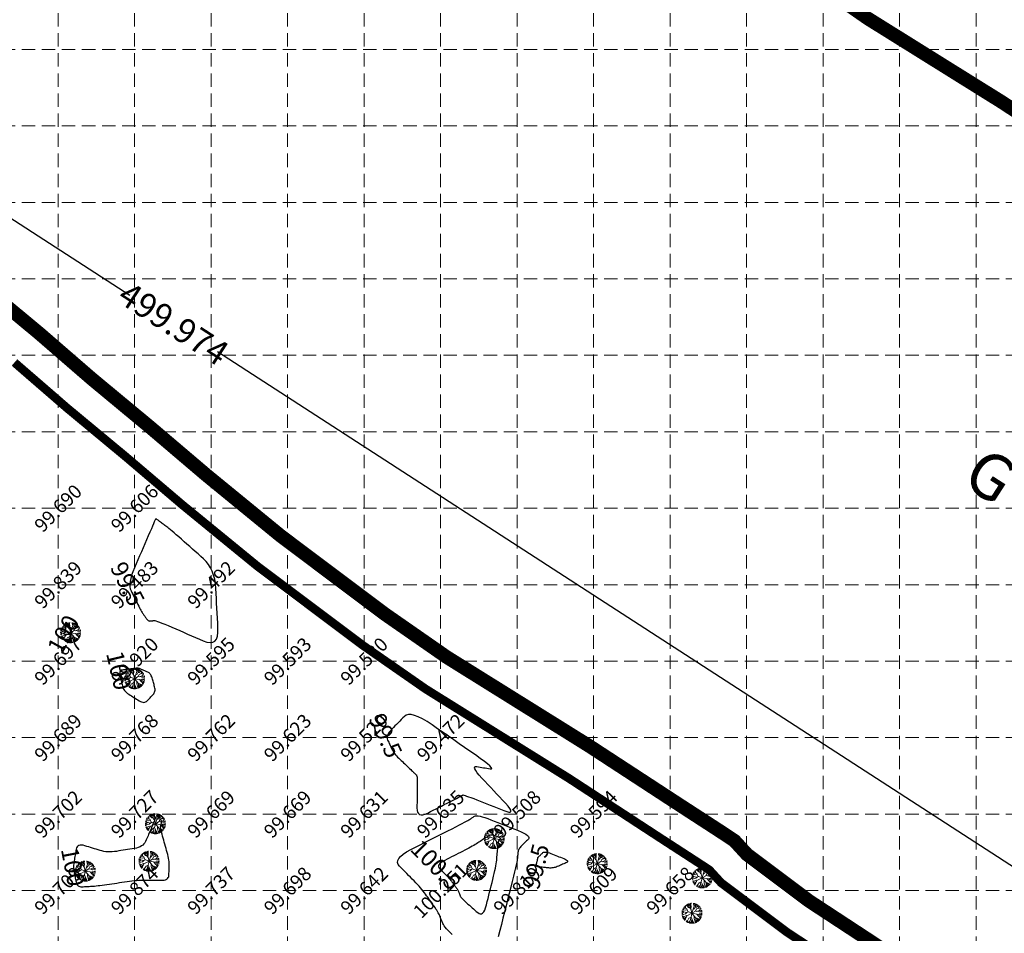
# Model space of a CAD drawing. Extents: x 1667 to 2547, y -1355 to -178.
# Drawn here: x 2118 to 2246, y -490 to -370 of the extents above; entities that cross this region are included whole.
import ezdxf
from ezdxf.enums import TextEntityAlignment as Align

# ---------------------------------------------------------------- set-up
doc = ezdxf.new("R2010")
doc.units = 0
doc.header["$MEASUREMENT"] = 0
doc.linetypes.add('DASHED2', pattern=[0.375, 0.25, -0.125])
doc.linetypes.add('HIDDEN', pattern=[0.375, 0.25, -0.125])
doc.layers.get('0').update_dxf_attribs({"linetype": 'CONTINUOUS'})
doc.layers.get('Defpoints').update_dxf_attribs({"linetype": 'CONTINUOUS'})
for name, color, linetype in [('ESContAnn', 7, 'CONTINUOUS'), ('ESGradual', 7, 'CONTINUOUS'), ('ESGRIDLINE', 8, 'CONTINUOUS'), ('GROUNDGRID$0$ESElevation', 7, 'CONTINUOUS'), ('TEE', 2, 'CONTINUOUS'), ('TX', 6, 'CONTINUOUS')]:
    doc.layers.add(name, color=color, linetype=linetype)
doc.layers.add('landscape', color=100, linetype='CONTINUOUS', lineweight=0)
doc.styles.add('ROMANT', font='arial.ttf', dxfattribs={"width": 0.75})
doc.styles.get("Standard").update_dxf_attribs({"font": 'ARIALN.TTF'})
doc.dimstyles.get("Standard").update_dxf_attribs({"dimtxt": 0.18, "dimasz": 0.18, "dimexe": 0.18, "dimexo": 0.0625, "dimgap": 0.09, "dimtad": 0, "dimtih": 1, "dimtoh": 1, "dimdec": 4, "dimzin": 0, "dimdsep": 46, "dimtxsty": 'Standard', "dimcen": 0.09, "dimadec": 0, "dimazin": 0, "dimtfac": 1, "dimtdec": 4, "dimtofl": 0, "dimtmove": 0, "dimatfit": 3, "dimfxl": 1, "dimtolj": 1, "dimtzin": 0, "dimarcsym": 0})

# ---------------------------------------------------------------- blocks, each defined once
blk = doc.blocks.new('T9')
at = {"layer": 'landscape', "color": 3, "linetype": 'Continuous', "lineweight": 5}
for p, q in [((-248, 1216), (-278, 1438)), ((-206, 1372), (-214, 1449)), ((-100, 1379), (-115, 1460)), ((204, 1315), (208, 1449)), ((263, 1132), (350, 1422)), ((-1323, 49), (-1463, 50)), ((-1393, 212), (-1446, 229)), ((-1316, 318), (-1419, 363)), ((-1261, 251), (-1393, 212)), ((-1245, 459), (-1367, 524)), ((-1123, 184), (-1323, 49)), ((-1224, 205), (-1316, 318)), ((-1217, 601), (-1314, 646)), ((-1054, 657), (-1263, 742)), ((-1149, 500), (-1245, 459)), ((-715, 99), (-1224, 205)), ((-1153, 502), (-1217, 601)), ((-920, 771), (-1194, 848)), ((-941, 424), (-1153, 502)), ((-934, 884), (-1077, 992)), ((-913, 714), (-1054, 657)), ((-927, 969), (-1028, 1042)), ((-707, 505), (-941, 424)), ((-934, 884), (-927, 969)), ((-913, 714), (-934, 884)), ((-750, 615), (-913, 714)), ((-712, 100), (-899, -57)), ((-800, 1075), (-893, 1161)), ((-743, 1082), (-832, 1205)), ((-743, 1082), (-800, 1075)), ((-602, 233), (-750, 615)), ((-496, 841), (-743, 1082)), ((0, 0), (-736, -375)), ((-528, 205), (-715, 99)), ((-545, 1054), (-704, 1284)), ((0, 0), (-602, 233)), ((-460, 1025), (-545, 1054)), ((-446, 1110), (-543, 1360)), ((-357, 815), (-496, 841)), ((-460, 1025), (-446, 1110)), ((-234, 565), (-460, 1025)), ((-397, 1238), (-457, 1391)), ((-277, 1124), (-397, 1238)), ((-277, 1124), (-248, 1216)), ((0, 0), (-277, 1124)), ((-131, 535), (-234, 565)), ((-142, 1322), (-206, 1372)), ((-194, 788), (-135, 877)), ((-142, 1322), (-100, 1379)), ((-135, 877), (-142, 1322)), ((0, 0), (-135, -545)), ((0, 0), (303, 1011)), ((0, 0), (508, 311)), ((0, 0), (543, -672)), ((0, 0), (953, -149)), ((158, 528), (345, 636)), ((265, 1140), (204, 1315)), ((303, 1011), (263, 1132)), ((300, 1001), (381, 1068)), ((345, 636), (607, 1138)), ((381, 1068), (473, 1216)), ((444, 1280), (466, 1388)), ((473, 1216), (444, 1280)), ((454, 844), (635, 884)), ((473, 1216), (529, 1216)), ((508, 311), (642, 615)), ((514, 325), (706, 268)), ((529, 1216), (593, 1339)), ((607, 1138), (671, 1302)), ((607, 1138), (671, 1138)), ((635, 884), (847, 1025)), ((642, 615), (960, 806)), ((671, 1138), (767, 1247)), ((706, 268), (1073, 410)), ((798, 304), (1031, 198)), ((811, 716), (939, 679)), ((844, 1023), (918, 997)), ((847, 1110), (899, 1156)), ((847, 1025), (847, 1110)), ((918, 997), (995, 1075)), ((939, 679), (1229, 796)), ((952, 801), (1144, 915)), ((960, 806), (982, 898)), ((982, 898), (1077, 992)), ((1031, 198), (1448, 221)), ((1069, 408), (1172, 360)), ((1073, 410), (1123, 530)), ((1123, 530), (1315, 644)), ((1172, 360), (1400, 431)), ((1201, 650), (1275, 720)), ((1202, 577), (1201, 650)), ((1269, 390), (1335, 339)), ((1335, 339), (1420, 359)), ((-1358, -85), (-1461, -94)), ((-1323, -248), (-1438, -275)), ((-1266, -432), (-1388, -466)), ((-1266, -149), (-1358, -85)), ((-1266, -149), (-1323, -248)), ((-1202, -552), (-1322, -629)), ((-1111, -644), (-1275, -720)), ((-899, -57), (-1266, -149)), ((-1202, -489), (-1266, -432)), ((-800, -333), (-1202, -489)), ((-1186, -482), (-1202, -552)), ((-800, -524), (-1195, -847)), ((-1089, -885), (-1128, -933)), ((-994, -683), (-1111, -644)), ((-1095, -765), (-1089, -885)), ((-927, -828), (-1046, -1025)), ((-872, -583), (-927, -828)), ((-750, -1076), (-829, -1207)), ((-736, -375), (-800, -333)), ((-736, -375), (-800, -524)), ((-643, -1053), (-750, -1076)), ((-623, -1161), (-686, -1294)), ((-425, -701), (-644, -1047)), ((-644, -1047), (-623, -1161)), ((-545, -1267), (-597, -1337)), ((-454, -1255), (-545, -1267)), ((-404, -1146), (-508, -1373)), ((-269, -644), (-425, -701)), ((-261, -1052), (-404, -1146)), ((-289, -1251), (-386, -1413)), ((-220, -842), (-298, -1238)), ((-298, -1238), (-241, -1316)), ((-241, -1316), (-271, -1439)), ((-135, -545), (-269, -644)), ((-269, -644), (-220, -842)), ((-135, -545), (84, -1019)), ((-50, -1026), (-123, -1459)), ((8, -856), (-50, -1026)), ((42, -1253), (-8, -1464)), ((96, -1174), (42, -1253)), ((84, -1019), (329, -1427)), ((84, -1019), (105, -1295)), ((109, -1299), (92, -1461)), ((105, -1295), (197, -1387)), ((197, -1387), (213, -1449)), ((295, -365), (303, -729)), ((303, -729), (437, -1203)), ((437, -1203), (468, -1387)), ((437, -1203), (522, -1260)), ((522, -1260), (571, -1348)), ((543, -672), (565, -963)), ((543, -672), (692, -708)), ((565, -963), (543, -1076)), ((543, -1076), (682, -1296)), ((565, -963), (656, -1012)), ((656, -1012), (793, -1231)), ((673, -105), (989, -446)), ((692, -708), (925, -863)), ((706, -718), (727, -920)), ((727, -920), (910, -1147)), ((811, -787), (953, -800)), ((925, -863), (918, -998)), ((918, -998), (999, -1071)), ((925, -863), (1093, -974)), ((953, -149), (1024, -78)), ((953, -800), (1166, -885)), ((960, -142), (1073, -290)), ((989, -446), (1109, -489)), ((995, -448), (1102, -672)), ((1024, -78), (1278, -71)), ((1073, -290), (1416, -374)), ((1102, -672), (1249, -764)), ((1109, -489), (1201, -460)), ((1113, -487), (1316, -642)), ((1158, -75), (1222, -177)), ((1201, -460), (1364, -531)), ((1222, -177), (1446, -230)), ((1278, -71), (1328, 0)), ((1282, -66), (1461, -100)), ((1328, 0), (1464, 0))]:
    blk.add_line(p, q, dxfattribs=at)
blk = doc.blocks.new('A$C5BA23807')
at = {"layer": 'TEE', "xscale": 0.05000000000001137, "yscale": 0.05000000000001137, "zscale": 0.05000000000001137}
blk.add_blockref('T9', (0, 0), dxfattribs=at)
blk = doc.blocks.new('_Dot')
at = {"color": 0, "linetype": 'ByBlock', "lineweight": -2}
blk.add_line((-0.5, 0), (-1, 0), dxfattribs=at)
at = {"color": 0, "linetype": 'ByBlock', "const_width": 0.5}
blk.add_lwpolyline([(-0.25, 0, 1), (0.25, 0, 1)], format="xyb", close=True, dxfattribs=at)
blk = doc.blocks.new('*D38')
at = {"color": 7, "linetype": 'Continuous', "lineweight": -2}
for p, q in [((1917.55, -290.17), (1928.96, -272.56)), ((1929.43, -274.8), (2132.17, -406.12)), ((2346.35, -544.86), (2143.62, -413.53)), ((2337.18, -561.99), (2348.59, -544.38))]:
    blk.add_line(p, q, dxfattribs=at)
at = {"layer": 'Defpoints', "color": 0, "linetype": 'Continuous'}
for p in [(1916.67, -291.53, 99.8), (2347.71, -545.73), (2336.3, -563.35, 99.8)]:
    blk.add_point(p, dxfattribs=at)
at = {"color": 7, "linetype": 'Continuous', "lineweight": -2, "xscale": 1.614906999999999, "yscale": 1.614906999999999, "zscale": 1.614907000000002}
for p, rotation in [((1928.08, -273.92), 147.0669459347514), ((2347.71, -545.73), 327.0669459347514)]:
    blk.add_blockref('_Dot', p, dxfattribs=dict(at, rotation=rotation))
at = {"color": 7, "linetype": 'Continuous', "insert": (2137.89, -409.83), "char_height": 3.2298, "attachment_point": 5, "rotation": 327.0669}
blk.add_mtext('\\A1;499.974', dxfattribs=at)

msp = doc.modelspace()

# ---------------------------------------------------------------- linework, layer by layer
at = {"color": 4, "ltscale": 3, "const_width": 1.7943, "elevation": -2.455}
for points in [[(2224.1012, -366.7699), (2228.6454, -369.9321), (2246.0648, -380.8007), (2258.6941, -389.0514), (2264.2723, -392.6716), (2276.7003, -400.9281), (2279.8965, -404.4166), (2284.2227, -407.2552), (2290.6978, -411.5723), (2301.958, -418.8595), (2305.4207, -421.1139), (2308.8579, -423.3438), (2317.0605, -428.7016), (2319.6243, -430.326), (2323.376, -432.7168), (2328.8014, -436.2481), (2335.5939, -440.6405), (2354.1187, -452.0878), (2357.199, -454.0001), (2364.5952, -458.4345), (2374.2912, -464.165)], [(2114.9201, -406.6114), (2120.3279, -411.1084), (2127.1773, -417.044), (2134.8418, -423.4065), (2142.2135, -429.6782), (2151.9208, -437.6229), (2165.498, -447.8189), (2173.584, -453.4457), (2192.2449, -465.0889), (2204.1282, -472.8523), (2209.3833, -476.2628), (2211.2066, -477.474), (2212.8355, -479.2519), (2220.9847, -485.3664), (2229.0553, -490.662), (2235.7931, -495.1542), (2247.5122, -502.7384)]]:
    msp.add_lwpolyline(points, dxfattribs=at)
at = {"color": 1, "linetype": 'HIDDEN', "ltscale": 3, "const_width": 1.1205, "elevation": -2.312}
msp.add_lwpolyline([(2117.0919, -414.9203), (2123.9429, -420.8573), (2131.6249, -427.2343), (2139.0099, -433.5173), (2148.8349, -441.5583), (2162.5679, -451.8713), (2170.8309, -457.6213), (2189.5539, -469.3033), (2201.3999, -477.0423), (2206.6389, -480.4423), (2207.9319, -481.3013), (2209.4629, -482.9723), (2218.1099, -489.4603), (2226.2969, -494.8323), (2233.0479, -499.3333), (2244.7899, -506.9323), (2248.2029, -509.1543)], dxfattribs=at)
at = {"layer": 'ESGradual', "color": 136, "linetype": 'Continuous'}
for points in [[(2132.321, -444.7793), (2132.4338, -445.0041), (2132.5467, -445.2288), (2132.6595, -445.4535), (2132.7724, -445.6782), (2132.8852, -445.9029), (2132.9981, -446.1276), (2133.1109, -446.3523), (2133.2238, -446.577), (2133.3331, -446.7927), (2133.4353, -446.9903), (2133.5305, -447.1699), (2133.6185, -447.3313), (2133.6995, -447.4747), (2133.7735, -447.6), (2133.8403, -447.7073), (2133.9001, -447.7964), (2133.9564, -447.8766), (2134.0126, -447.9567), (2134.0689, -448.0368), (2134.1251, -448.117), (2134.1814, -448.1971), (2134.2376, -448.2773), (2134.2939, -448.3574), (2134.3502, -448.4375), (2134.4069, -448.5122), (2134.4647, -448.5759), (2134.5234, -448.6288), (2134.5832, -448.6707), (2134.644, -448.7016), (2134.7058, -448.7217), (2134.7686, -448.7308), (2134.8324, -448.729), (2134.8967, -448.7218), (2134.961, -448.7145), (2135.0253, -448.7072), (2135.0896, -448.7), (2135.1539, -448.6927), (2135.2182, -448.6855), (2135.2825, -448.6782), (2135.3468, -448.6709), (2135.4391, -448.6782), (2135.5877, -448.7143), (2135.7924, -448.7794), (2136.0533, -448.8734), (2136.3704, -448.9964), (2136.7437, -449.1483), (2137.1731, -449.3291), (2137.6587, -449.5389), (2138.1724, -449.7631), (2138.686, -449.9874), (2139.1997, -450.2116), (2139.7134, -450.4358), (2140.2271, -450.6601), (2140.7407, -450.8843), (2141.2544, -451.1086), (2141.7681, -451.3328), (2142.2475, -451.5027), (2142.6585, -451.5638), (2143.0009, -451.5162), (2143.2748, -451.3598), (2143.4803, -451.0947), (2143.6172, -450.7208), (2143.6856, -450.2382), (2143.6855, -449.6469), (2143.6512, -449.0012), (2143.6169, -448.3555), (2143.5826, -447.7097), (2143.5483, -447.064), (2143.5139, -446.4183), (2143.4796, -445.7726), (2143.4453, -445.1269), (2143.411, -444.4812), (2143.3561, -443.8557), (2143.2599, -443.2707), (2143.1226, -442.7262), (2142.944, -442.2222), (2142.7242, -441.7588), (2142.4632, -441.3358), (2142.1609, -440.9533), (2141.8175, -440.6113), (2141.4535, -440.2895), (2141.0894, -439.9678), (2140.7254, -439.646), (2140.3613, -439.3243), (2139.9972, -439.0025), (2139.6332, -438.6808), (2139.2691, -438.359), (2138.9051, -438.0372), (2138.5566, -437.7301), (2138.2391, -437.4523), (2137.9528, -437.2036), (2137.6975, -436.9843), (2137.4733, -436.7942), (2137.2802, -436.6333), (2137.1181, -436.5017), (2136.9871, -436.3994), (2136.8717, -436.3117), (2136.7562, -436.224), (2136.6408, -436.1363), (2136.5253, -436.0486), (2136.4099, -435.9609), (2136.2945, -435.8732), (2136.179, -435.7854), (2136.0636, -435.6977), (2135.9549, -435.6161), (2135.8597, -435.5466), (2135.7781, -435.4892), (2135.71, -435.444), (2135.6555, -435.4108), (2135.6144, -435.3898), (2135.5869, -435.381), (2135.5729, -435.3842), (2135.5657, -435.3936), (2135.5585, -435.4029), (2135.5513, -435.4122), (2135.544, -435.4216), (2135.5368, -435.4309), (2135.5296, -435.4402), (2135.5224, -435.4496), (2135.5151, -435.4589), (2135.4942, -435.5004), (2135.446, -435.6062), (2135.3704, -435.7764), (2135.2674, -436.0109), (2135.1371, -436.3098), (2134.9795, -436.6729), (2134.7945, -437.1005), (2134.5821, -437.5923), (2134.3561, -438.1163), (2134.13, -438.6403), (2133.904, -439.1644), (2133.6779, -439.6884), (2133.4519, -440.2124), (2133.2259, -440.7364), (2132.9998, -441.2604), (2132.7738, -441.7844), (2132.5689, -442.2897), (2132.4064, -442.7576), (2132.2863, -443.1881), (2132.2085, -443.5812), (2132.1731, -443.9368), (2132.18, -444.2551), (2132.2293, -444.5359)], [(2165.8668, -464.3009), (2165.9348, -464.4477), (2166.0029, -464.5945), (2166.071, -464.7414), (2166.1391, -464.8882), (2166.2072, -465.035), (2166.2753, -465.1818), (2166.3434, -465.3286), (2166.4115, -465.4755), (2166.4853, -465.6226), (2166.5705, -465.7704), (2166.667, -465.9189), (2166.775, -466.068), (2166.8944, -466.2177), (2167.0251, -466.3681), (2167.1673, -466.5192), (2167.3208, -466.6709), (2167.48, -466.8229), (2167.6393, -466.9749), (2167.7985, -467.1269), (2167.9578, -467.279), (2168.117, -467.431), (2168.2762, -467.583), (2168.4355, -467.735), (2168.5947, -467.887), (2168.7461, -468.0315), (2168.8817, -468.1609), (2169.0015, -468.2752), (2169.1057, -468.3744), (2169.194, -468.4585), (2169.2666, -468.5275), (2169.3235, -468.5814), (2169.3646, -468.6203), (2169.3979, -468.6516), (2169.4311, -468.6828), (2169.4644, -468.7141), (2169.4976, -468.7454), (2169.5308, -468.7767), (2169.5641, -468.808), (2169.5973, -468.8393), (2169.6306, -468.8705), (2169.6614, -468.9217), (2169.6874, -469.0124), (2169.7086, -469.1429), (2169.725, -469.3129), (2169.7365, -469.5227), (2169.7433, -469.7721), (2169.7452, -470.0612), (2169.7423, -470.3899), (2169.737, -470.7384), (2169.7317, -471.087), (2169.7263, -471.4355), (2169.721, -471.7841), (2169.7157, -472.1326), (2169.7104, -472.4812), (2169.7051, -472.8297), (2169.6998, -473.1783), (2169.7172, -473.4937), (2169.7802, -473.7427), (2169.8888, -473.9253), (2170.0429, -474.0416), (2170.2426, -474.0915), (2170.4878, -474.0751), (2170.7786, -473.9923), (2171.1149, -473.8431), (2171.474, -473.6607), (2171.8331, -473.4784), (2172.1922, -473.2961), (2172.5513, -473.1137), (2172.9104, -472.9314), (2173.2695, -472.749), (2173.6287, -472.5667), (2173.9878, -472.3843), (2174.3258, -472.2125), (2174.6216, -472.0617), (2174.8753, -471.932), (2175.0868, -471.8234), (2175.2561, -471.7359), (2175.3832, -471.6694), (2175.4682, -471.6239), (2175.5109, -471.5996), (2175.5326, -471.5857), (2175.5543, -471.5719), (2175.576, -471.5581), (2175.5977, -471.5442), (2175.6194, -471.5304), (2175.6411, -471.5166), (2175.6628, -471.5027), (2175.6844, -471.4889), (2175.7323, -471.4868), (2175.8323, -471.5081), (2175.9846, -471.5529), (2176.1891, -471.6212), (2176.4459, -471.7129), (2176.7549, -471.8281), (2177.1162, -471.9668), (2177.5297, -472.1289), (2177.9694, -472.3027), (2178.409, -472.4766), (2178.8486, -472.6504), (2179.2882, -472.8242), (2179.7279, -472.9981), (2180.1675, -473.1719), (2180.6071, -473.3458), (2181.0468, -473.5196), (2181.4349, -473.6569), (2181.7201, -473.721), (2181.9023, -473.7121), (2181.9815, -473.63), (2181.9578, -473.4748), (2181.8311, -473.2465), (2181.6014, -472.945), (2181.2688, -472.5705), (2180.8847, -472.1594), (2180.5005, -471.7482), (2180.1164, -471.3371), (2179.7323, -470.926), (2179.3482, -470.5149), (2178.964, -470.1038), (2178.5799, -469.6926), (2178.1958, -469.2815), (2177.8493, -468.8983), (2177.5781, -468.5709), (2177.3822, -468.2993), (2177.2615, -468.0836), (2177.2161, -467.9236), (2177.246, -467.8195), (2177.3512, -467.7712), (2177.5317, -467.7787), (2177.7498, -467.8141), (2177.9679, -467.8495), (2178.186, -467.8849), (2178.4041, -467.9203), (2178.6222, -467.9558), (2178.8403, -467.9912), (2179.0584, -468.0266), (2179.2765, -468.062), (2179.437, -468.0646), (2179.4822, -468.0016), (2179.412, -467.873), (2179.2266, -467.6787), (2178.9259, -467.4188), (2178.5099, -467.0934), (2177.9786, -466.7023), (2177.332, -466.2456), (2176.6277, -465.756), (2175.9235, -465.2665), (2175.2193, -464.777), (2174.515, -464.2875), (2173.8108, -463.7979), (2173.1065, -463.3084), (2172.4023, -462.8189), (2171.6981, -462.3294), (2171.025, -461.8835), (2170.4143, -461.5249), (2169.8659, -461.2537), (2169.3799, -461.0697), (2168.9563, -460.973), (2168.595, -460.9637), (2168.296, -461.0416), (2168.0594, -461.2069), (2167.854, -461.4157), (2167.6486, -461.6246), (2167.4432, -461.8335), (2167.2377, -462.0424), (2167.0323, -462.2513), (2166.8269, -462.4602), (2166.6215, -462.6691), (2166.4161, -462.878), (2166.2277, -463.083), (2166.0736, -463.2803), (2165.9537, -463.4698), (2165.8679, -463.6515), (2165.8163, -463.8255), (2165.7989, -463.9917), (2165.8158, -464.1502)], [(2185.304, -480.5826), (2185.3205, -480.5171), (2185.3369, -480.4516), (2185.3534, -480.3861), (2185.3698, -480.3206), (2185.3862, -480.2552), (2185.4027, -480.1897), (2185.4191, -480.1242), (2185.4356, -480.0587), (2185.4511, -479.9968), (2185.4646, -479.9419), (2185.4762, -479.894), (2185.4858, -479.8533), (2185.4935, -479.8196), (2185.4993, -479.7929), (2185.5031, -479.7734), (2185.5049, -479.7608), (2185.5058, -479.7519), (2185.5067, -479.7429), (2185.5076, -479.7339), (2185.5085, -479.7249), (2185.5094, -479.7159), (2185.5103, -479.7069), (2185.5112, -479.698), (2185.5121, -479.689), (2185.5163, -479.6773), (2185.5271, -479.6602), (2185.5445, -479.6377), (2185.5685, -479.6097), (2185.5991, -479.5764), (2185.6363, -479.5377), (2185.6801, -479.4935), (2185.7306, -479.4439), (2185.7843, -479.3916), (2185.8381, -479.3394), (2185.8918, -479.2871), (2185.9455, -479.2348), (2185.9993, -479.1825), (2186.053, -479.1302), (2186.1067, -479.0779), (2186.1605, -479.0257), (2186.2239, -478.9818), (2186.3069, -478.9547), (2186.4092, -478.9445), (2186.5311, -478.9511), (2186.6724, -478.9745), (2186.8331, -479.0147), (2187.0133, -479.0718), (2187.213, -479.1457), (2187.4224, -479.228), (2187.6318, -479.3102), (2187.8412, -479.3925), (2188.0506, -479.4748), (2188.26, -479.5571), (2188.4694, -479.6394), (2188.6788, -479.7217), (2188.8882, -479.804), (2189.0757, -479.8848), (2189.2196, -479.9629), (2189.3197, -480.0382), (2189.3762, -480.1107), (2189.389, -480.1804), (2189.3581, -480.2472), (2189.2835, -480.3113), (2189.1652, -480.3726), (2189.025, -480.4324), (2188.8849, -480.4923), (2188.7447, -480.5522), (2188.6046, -480.612), (2188.4644, -480.6719), (2188.3243, -480.7318), (2188.1842, -480.7916), (2188.044, -480.8515), (2187.9039, -480.9067), (2187.7637, -480.9524), (2187.6235, -480.9888), (2187.4833, -481.0157), (2187.343, -481.0332), (2187.2027, -481.0414), (2187.0625, -481.0401), (2186.9221, -481.0294), (2186.7818, -481.014), (2186.6415, -480.9986), (2186.5012, -480.9832), (2186.3608, -480.9678), (2186.2205, -480.9524), (2186.0802, -480.937), (2185.9399, -480.9215), (2185.7995, -480.9061), (2185.669, -480.8876), (2185.5581, -480.8628), (2185.4668, -480.8318), (2185.395, -480.7944), (2185.3429, -480.7509), (2185.3103, -480.701), (2185.2974, -480.6449)]]:
    msp.add_lwpolyline(points, close=True, dxfattribs=at)
at = {"layer": 'ESGradual', "color": 54, "linetype": 'Continuous'}
for points in [[(2123.5622, -450.3304), (2123.5825, -450.2935), (2123.6027, -450.2566), (2123.623, -450.2197), (2123.6433, -450.1828), (2123.6636, -450.1459), (2123.6839, -450.109), (2123.7041, -450.0721), (2123.7244, -450.0351), (2123.7434, -449.996), (2123.76, -449.9524), (2123.774, -449.9042), (2123.7855, -449.8516), (2123.7945, -449.7946), (2123.8009, -449.733), (2123.8049, -449.6669), (2123.8064, -449.5964), (2123.8066, -449.5236), (2123.8068, -449.4509), (2123.807, -449.3781), (2123.8072, -449.3053), (2123.8074, -449.2325), (2123.8076, -449.1598), (2123.8078, -449.087), (2123.808, -449.0142), (2123.8114, -448.9517), (2123.821, -448.9097), (2123.8368, -448.8882), (2123.8589, -448.8871), (2123.8873, -448.9066), (2123.9219, -448.9466), (2123.9627, -449.0071), (2124.0098, -449.0882), (2124.0601, -449.1794), (2124.1103, -449.2707), (2124.1606, -449.3619), (2124.2108, -449.4532), (2124.261, -449.5445), (2124.3113, -449.6357), (2124.3615, -449.727), (2124.4118, -449.8182), (2124.4583, -449.905), (2124.4976, -449.9826), (2124.5295, -450.0512), (2124.5541, -450.1107), (2124.5714, -450.1612), (2124.5813, -450.2026), (2124.5839, -450.2349), (2124.5792, -450.2581), (2124.5708, -450.2768), (2124.5624, -450.2955), (2124.554, -450.3142), (2124.5456, -450.3329), (2124.5372, -450.3516), (2124.5289, -450.3703), (2124.5205, -450.389), (2124.5121, -450.4077), (2124.5003, -450.4252), (2124.4818, -450.4404), (2124.4566, -450.4532), (2124.4246, -450.4636), (2124.3858, -450.4716), (2124.3404, -450.4772), (2124.2881, -450.4805), (2124.2292, -450.4814), (2124.1668, -450.4811), (2124.1045, -450.4809), (2124.0421, -450.4806), (2123.9798, -450.4803), (2123.9175, -450.48), (2123.8551, -450.4797), (2123.7928, -450.4794), (2123.7304, -450.4792), (2123.6732, -450.4766), (2123.6264, -450.4694), (2123.5899, -450.4577), (2123.5637, -450.4414), (2123.5478, -450.4205), (2123.5423, -450.3951), (2123.5471, -450.365)], [(2130.8865, -455.8787), (2130.9258, -456.0468), (2130.965, -456.2149), (2131.0042, -456.383), (2131.0435, -456.5511), (2131.0827, -456.7192), (2131.122, -456.8873), (2131.1612, -457.0554), (2131.2004, -457.2235), (2131.2478, -457.3877), (2131.3114, -457.544), (2131.3912, -457.6924), (2131.4872, -457.8329), (2131.5994, -457.9656), (2131.7279, -458.0903), (2131.8726, -458.2072), (2132.0335, -458.3163), (2132.2026, -458.4213), (2132.3716, -458.5264), (2132.5407, -458.6315), (2132.7097, -458.7366), (2132.8787, -458.8417), (2133.0478, -458.9468), (2133.2168, -459.0519), (2133.3858, -459.1569), (2133.5503, -459.2491), (2133.7054, -459.3153), (2133.8514, -459.3557), (2133.988, -459.3702), (2134.1155, -459.3588), (2134.2337, -459.3216), (2134.3426, -459.2584), (2134.4423, -459.1694), (2134.5374, -459.0674), (2134.6325, -458.9654), (2134.7276, -458.8634), (2134.8227, -458.7614), (2134.9177, -458.6595), (2135.0128, -458.5575), (2135.1079, -458.4555), (2135.203, -458.3535), (2135.2895, -458.2487), (2135.3587, -458.138), (2135.4108, -458.0217), (2135.4457, -457.8995), (2135.4634, -457.7716), (2135.4639, -457.638), (2135.4472, -457.4985), (2135.4133, -457.3534), (2135.3708, -457.2053), (2135.3283, -457.0572), (2135.2857, -456.9092), (2135.2432, -456.7611), (2135.2007, -456.613), (2135.1582, -456.465), (2135.1157, -456.3169), (2135.0732, -456.1689), (2135.0271, -456.0273), (2134.974, -455.8989), (2134.9137, -455.7836), (2134.8463, -455.6813), (2134.7718, -455.5921), (2134.6902, -455.516), (2134.6015, -455.453), (2134.5056, -455.4031), (2134.4063, -455.3597), (2134.3069, -455.3163), (2134.2075, -455.2729), (2134.1081, -455.2295), (2134.0087, -455.1862), (2133.9093, -455.1428), (2133.81, -455.0994), (2133.7106, -455.056), (2133.6136, -455.0158), (2133.5212, -454.9818), (2133.4337, -454.9542), (2133.3508, -454.9328), (2133.2726, -454.9177), (2133.1992, -454.909), (2133.1305, -454.9065), (2133.0665, -454.9103), (2133.0049, -454.9173), (2132.9432, -454.9242), (2132.8816, -454.9312), (2132.8199, -454.9381), (2132.7583, -454.9451), (2132.6967, -454.9521), (2132.635, -454.959), (2132.5734, -454.966), (2132.5094, -454.9733), (2132.4406, -454.9815), (2132.367, -454.9904), (2132.2886, -455.0001), (2132.2055, -455.0107), (2132.1176, -455.022), (2132.025, -455.0341), (2131.9275, -455.047), (2131.8277, -455.0602), (2131.7279, -455.0735), (2131.628, -455.0868), (2131.5282, -455.1001), (2131.4284, -455.1134), (2131.3285, -455.1266), (2131.2287, -455.1399), (2131.1289, -455.1532), (2131.0378, -455.1762), (2130.964, -455.2185), (2130.9076, -455.2801), (2130.8686, -455.3612), (2130.847, -455.4615), (2130.8428, -455.5812), (2130.856, -455.7203)], [(2124.8743, -481.5377), (2124.907, -481.7037), (2124.9397, -481.8696), (2124.9725, -482.0356), (2125.0052, -482.2016), (2125.038, -482.3676), (2125.0707, -482.5336), (2125.1035, -482.6995), (2125.1362, -482.8655), (2125.1769, -483.0206), (2125.2337, -483.1537), (2125.3064, -483.265), (2125.3951, -483.3544), (2125.4998, -483.422), (2125.6206, -483.4676), (2125.7573, -483.4914), (2125.91, -483.4934), (2126.0707, -483.4843), (2126.2314, -483.4753), (2126.3921, -483.4663), (2126.5528, -483.4573), (2126.7135, -483.4483), (2126.8742, -483.4393), (2127.0349, -483.4303), (2127.1956, -483.4212), (2127.3669, -483.4098), (2127.5594, -483.3934), (2127.7732, -483.372), (2128.0081, -483.3457), (2128.2642, -483.3145), (2128.5416, -483.2784), (2128.8401, -483.2374), (2129.1599, -483.1914), (2129.4902, -483.1429), (2129.8206, -483.0945), (2130.151, -483.046), (2130.4813, -482.9975), (2130.8117, -482.9491), (2131.1421, -482.9006), (2131.4724, -482.8522), (2131.8028, -482.8037), (2132.1286, -482.7585), (2132.4453, -482.7197), (2132.7529, -482.6874), (2133.0515, -482.6615), (2133.3409, -482.6421), (2133.6213, -482.6291), (2133.8925, -482.6225), (2134.1547, -482.6225), (2134.4123, -482.6256), (2134.6699, -482.6287), (2134.9275, -482.6319), (2135.1851, -482.635), (2135.4427, -482.6382), (2135.7003, -482.6413), (2135.9579, -482.6444), (2136.2156, -482.6476), (2136.4575, -482.6405), (2136.6679, -482.6131), (2136.847, -482.5653), (2136.9946, -482.4971), (2137.1109, -482.4085), (2137.1957, -482.2995), (2137.249, -482.1702), (2137.271, -482.0204), (2137.2773, -481.8605), (2137.2835, -481.7006), (2137.2898, -481.5407), (2137.296, -481.3808), (2137.3023, -481.2208), (2137.3085, -481.0609), (2137.3148, -480.901), (2137.321, -480.7411), (2137.3222, -480.5742), (2137.3132, -480.3935), (2137.2941, -480.1989), (2137.2648, -479.9904), (2137.2254, -479.7681), (2137.1758, -479.532), (2137.116, -479.2819), (2137.0461, -479.018), (2136.9711, -478.7472), (2136.8961, -478.4763), (2136.8211, -478.2055), (2136.7461, -477.9346), (2136.6711, -477.6638), (2136.5961, -477.393), (2136.5212, -477.1221), (2136.4462, -476.8513), (2136.3767, -476.5941), (2136.3183, -476.3642), (2136.2709, -476.1616), (2136.2346, -475.9863), (2136.2094, -475.8384), (2136.1952, -475.7177), (2136.1921, -475.6243), (2136.2, -475.5583), (2136.2134, -475.5058), (2136.2269, -475.4534), (2136.2403, -475.401), (2136.2538, -475.3486), (2136.2672, -475.2962), (2136.2807, -475.2438), (2136.2941, -475.1913), (2136.3076, -475.1389), (2136.3176, -475.0863), (2136.3208, -475.0332), (2136.3172, -474.9796), (2136.3067, -474.9256), (2136.2894, -474.8712), (2136.2652, -474.8162), (2136.2342, -474.7608), (2136.1964, -474.705), (2136.1552, -474.649), (2136.1139, -474.5929), (2136.0727, -474.5368), (2136.0315, -474.4808), (2135.9902, -474.4247), (2135.949, -474.3686), (2135.9077, -474.3126), (2135.8665, -474.2565), (2135.8258, -474.2091), (2135.7863, -474.1789), (2135.7478, -474.166), (2135.7105, -474.1703), (2135.6744, -474.1918), (2135.6393, -474.2306), (2135.6054, -474.2867), (2135.5726, -474.36), (2135.5403, -474.4419), (2135.5081, -474.5239), (2135.4758, -474.6058), (2135.4436, -474.6878), (2135.4113, -474.7697), (2135.3791, -474.8516), (2135.3468, -474.9336), (2135.3146, -475.0155), (2135.2794, -475.1038), (2135.2382, -475.205), (2135.1911, -475.319), (2135.138, -475.4457), (2135.079, -475.5853), (2135.014, -475.7377), (2134.9431, -475.9029), (2134.8662, -476.0809), (2134.7863, -476.2653), (2134.7065, -476.4498), (2134.6266, -476.6342), (2134.5468, -476.8186), (2134.4669, -477.003), (2134.3871, -477.1875), (2134.3072, -477.3719), (2134.2273, -477.5563), (2134.1344, -477.7321), (2134.0152, -477.8908), (2133.8697, -478.0323), (2133.698, -478.1566), (2133.5001, -478.2637), (2133.276, -478.3537), (2133.0256, -478.4265), (2132.7489, -478.4821), (2132.4592, -478.5292), (2132.1694, -478.5762), (2131.8797, -478.6233), (2131.5899, -478.6703), (2131.3002, -478.7173), (2131.0104, -478.7644), (2130.7207, -478.8114), (2130.4309, -478.8585), (2130.1438, -478.8978), (2129.8618, -478.9216), (2129.5851, -478.93), (2129.3135, -478.9229), (2129.0472, -478.9003), (2128.786, -478.8623), (2128.5301, -478.8088), (2128.2794, -478.7399), (2128.0312, -478.6632), (2127.7831, -478.5865), (2127.5349, -478.5098), (2127.2868, -478.4332), (2127.0386, -478.3565), (2126.7905, -478.2798), (2126.5423, -478.2031), (2126.2942, -478.1264), (2126.0593, -478.0665), (2125.8512, -478.0399), (2125.6697, -478.0469), (2125.5148, -478.0873), (2125.3866, -478.1611), (2125.2851, -478.2683), (2125.2102, -478.4091), (2125.162, -478.5832), (2125.1271, -478.7741), (2125.0922, -478.965), (2125.0573, -479.1559), (2125.0224, -479.3467), (2124.9875, -479.5376), (2124.9526, -479.7285), (2124.9177, -479.9194), (2124.8829, -480.1103), (2124.8522, -480.2996), (2124.83, -480.4858), (2124.8162, -480.6689), (2124.8109, -480.8489), (2124.8141, -481.0258), (2124.8257, -481.1995), (2124.8457, -481.3702)]]:
    msp.add_lwpolyline(points, close=True, dxfattribs=at)
msp.add_lwpolyline([(2174.3057, -489.7164), (2174.0236, -489.4504), (2173.7773, -489.206), (2173.5667, -488.9833), (2173.392, -488.7823), (2173.253, -488.6029), (2173.1498, -488.4452), (2173.0824, -488.3091), (2173.0329, -488.1838), (2172.9834, -488.0585), (2172.9339, -487.9332), (2172.8844, -487.808), (2172.8349, -487.6827), (2172.7854, -487.5574), (2172.7359, -487.4321), (2172.6864, -487.3069), (2172.6313, -487.1772), (2172.5651, -487.0389), (2172.4878, -486.8918), (2172.3993, -486.7361), (2172.2997, -486.5716), (2172.189, -486.3984), (2172.0672, -486.2164), (2171.9342, -486.0258), (2171.7957, -485.8308), (2171.6571, -485.6358), (2171.5186, -485.4408), (2171.3801, -485.2458), (2171.2415, -485.0508), (2171.103, -484.8558), (2170.9644, -484.6608), (2170.8259, -484.4658), (2170.6812, -484.268), (2170.5243, -484.0648), (2170.3551, -483.856), (2170.1736, -483.6416), (2169.9799, -483.4218), (2169.7739, -483.1964), (2169.5556, -482.9655), (2169.3251, -482.7291), (2169.0884, -482.4899), (2168.8517, -482.2507), (2168.6151, -482.0115), (2168.3784, -481.7724), (2168.1417, -481.5332), (2167.9051, -481.294), (2167.6684, -481.0548), (2167.4317, -480.8156), (2167.2475, -480.5723), (2167.1683, -480.3205), (2167.194, -480.0604), (2167.3246, -479.792), (2167.5601, -479.5151), (2167.9006, -479.23), (2168.346, -478.9364), (2168.8964, -478.6345), (2169.4992, -478.3284), (2170.102, -478.0223), (2170.7048, -477.7162), (2171.3076, -477.41), (2171.9105, -477.1039), (2172.5133, -476.7978), (2173.1161, -476.4917), (2173.7189, -476.1856), (2174.2898, -475.895), (2174.7967, -475.6354), (2175.2396, -475.4068), (2175.6186, -475.2091), (2175.9336, -475.0425), (2176.1847, -474.9068), (2176.3719, -474.8022), (2176.495, -474.7285), (2176.5863, -474.6703), (2176.6775, -474.6121), (2176.7687, -474.5539), (2176.8599, -474.4958), (2176.9511, -474.4376), (2177.0423, -474.3794), (2177.1335, -474.3212), (2177.2247, -474.263), (2177.338, -474.2195), (2177.4954, -474.2051), (2177.6969, -474.22), (2177.9426, -474.2642), (2178.2324, -474.3375), (2178.5664, -474.4401), (2178.9445, -474.572), (2179.3667, -474.733), (2179.811, -474.9087), (2180.2553, -475.0844), (2180.6996, -475.2601), (2181.1439, -475.4357), (2181.5882, -475.6114), (2182.0324, -475.7871), (2182.4767, -475.9628), (2182.921, -476.1385), (2183.3307, -476.3098), (2183.6711, -476.4726), (2183.9423, -476.6267), (2184.1443, -476.7722), (2184.277, -476.909), (2184.3405, -477.0372), (2184.3348, -477.1568), (2184.2598, -477.2677), (2184.1502, -477.3744), (2184.0406, -477.481), (2183.931, -477.5876), (2183.8214, -477.6943), (2183.7118, -477.8009), (2183.6022, -477.9075), (2183.4926, -478.0142), (2183.383, -478.1208), (2183.2795, -478.2277), (2183.1884, -478.3352), (2183.1096, -478.4432), (2183.0431, -478.5518), (2182.989, -478.6609), (2182.9472, -478.7705), (2182.9176, -478.8808), (2182.9005, -478.9916), (2182.8894, -479.1026), (2182.8784, -479.2137), (2182.8674, -479.3247), (2182.8563, -479.4358), (2182.8453, -479.5469), (2182.8343, -479.6579), (2182.8232, -479.769), (2182.8122, -479.88), (2182.7892, -480.0348), (2182.7421, -480.2768), (2182.671, -480.6062), (2182.5758, -481.0228), (2182.4566, -481.5268), (2182.3134, -482.1182), (2182.1461, -482.7968), (2181.9549, -483.5628), (2181.7515, -484.3724), (2181.5482, -485.1821), (2181.3449, -485.9917), (2181.1416, -486.8013), (2180.9383, -487.611), (2180.735, -488.4206), (2180.5317, -489.2302), (2180.3284, -490.0399)], dxfattribs=at)
at = {"layer": 'ESGradual', "color": 62, "linetype": 'Continuous'}
msp.add_lwpolyline([(2172.6448, -481.0885), (2172.7588, -481.2038), (2172.8729, -481.319), (2172.9869, -481.4343), (2173.1009, -481.5496), (2173.215, -481.6648), (2173.329, -481.7801), (2173.4431, -481.8953), (2173.5571, -482.0106), (2173.6682, -482.1245), (2173.7734, -482.2358), (2173.8726, -482.3444), (2173.966, -482.4503), (2174.0534, -482.5536), (2174.135, -482.6542), (2174.2106, -482.7521), (2174.2803, -482.8474), (2174.3471, -482.9414), (2174.4138, -483.0354), (2174.4806, -483.1293), (2174.5473, -483.2233), (2174.6141, -483.3172), (2174.6808, -483.4112), (2174.7476, -483.5052), (2174.8143, -483.5991), (2174.8784, -483.691), (2174.9371, -483.7787), (2174.9905, -483.8621), (2175.0385, -483.9414), (2175.0811, -484.0165), (2175.1184, -484.0873), (2175.1503, -484.154), (2175.1768, -484.2164), (2175.2007, -484.2768), (2175.2245, -484.3372), (2175.2484, -484.3975), (2175.2722, -484.4579), (2175.2961, -484.5183), (2175.3199, -484.5786), (2175.3438, -484.639), (2175.3676, -484.6994), (2175.4013, -484.766), (2175.4547, -484.8453), (2175.5277, -484.9371), (2175.6203, -485.0415), (2175.7327, -485.1584), (2175.8646, -485.288), (2176.0163, -485.4301), (2176.1876, -485.5848), (2176.3687, -485.7458), (2176.5499, -485.9068), (2176.731, -486.0678), (2176.9121, -486.2288), (2177.0933, -486.3897), (2177.2744, -486.5507), (2177.4555, -486.7117), (2177.6367, -486.8727), (2177.813, -486.9976), (2177.9798, -487.0503), (2178.137, -487.0308), (2178.2847, -486.9391), (2178.4227, -486.7753), (2178.5513, -486.5392), (2178.6702, -486.2309), (2178.7796, -485.8505), (2178.8842, -485.4339), (2178.9888, -485.0173), (2179.0934, -484.6008), (2179.198, -484.1842), (2179.3026, -483.7677), (2179.4072, -483.3511), (2179.5118, -482.9346), (2179.6164, -482.518), (2179.7158, -482.1142), (2179.8048, -481.7357), (2179.8833, -481.3828), (2179.9514, -481.0552), (2180.0091, -480.7531), (2180.0563, -480.4764), (2180.0931, -480.2251), (2180.1195, -479.9992), (2180.1407, -479.7861), (2180.1618, -479.573), (2180.183, -479.3598), (2180.2042, -479.1467), (2180.2253, -478.9336), (2180.2465, -478.7204), (2180.2677, -478.5073), (2180.2888, -478.2941), (2180.3099, -478.0931), (2180.3308, -477.9164), (2180.3516, -477.7638), (2180.3721, -477.6355), (2180.3925, -477.5314), (2180.4127, -477.4516), (2180.4327, -477.396), (2180.4526, -477.3647), (2180.4723, -477.3455), (2180.4921, -477.3262), (2180.5119, -477.307), (2180.5316, -477.2878), (2180.5514, -477.2685), (2180.5712, -477.2493), (2180.5909, -477.2301), (2180.6107, -477.2109), (2180.6242, -477.1909), (2180.6252, -477.1693), (2180.6138, -477.1462), (2180.5899, -477.1215), (2180.5534, -477.0953), (2180.5045, -477.0675), (2180.4431, -477.0381), (2180.3693, -477.0072), (2180.2892, -476.9755), (2180.209, -476.9439), (2180.1289, -476.9122), (2180.0488, -476.8805), (2179.9687, -476.8488), (2179.8886, -476.8171), (2179.8084, -476.7855), (2179.7283, -476.7538), (2179.6432, -476.7305), (2179.5479, -476.724), (2179.4426, -476.7342), (2179.3272, -476.7613), (2179.2018, -476.8051), (2179.0663, -476.8657), (2178.9206, -476.943), (2178.765, -477.0372), (2178.6042, -477.1397), (2178.4435, -477.2422), (2178.2828, -477.3448), (2178.1221, -477.4473), (2177.9613, -477.5498), (2177.8006, -477.6523), (2177.6399, -477.7549), (2177.4792, -477.8574), (2177.3103, -477.9627), (2177.1253, -478.0737), (2176.924, -478.1903), (2176.7065, -478.3125), (2176.4728, -478.4403), (2176.2229, -478.5737), (2175.9567, -478.7128), (2175.6743, -478.8575), (2175.3839, -479.005), (2175.0934, -479.1525), (2174.8029, -479.3), (2174.5124, -479.4475), (2174.222, -479.595), (2173.9315, -479.7425), (2173.641, -479.89), (2173.3505, -480.0375), (2173.0853, -480.183), (2172.8707, -480.3245), (2172.7066, -480.4619), (2172.5931, -480.5953), (2172.5302, -480.7246), (2172.5178, -480.85), (2172.556, -480.9713)], close=True, dxfattribs=at)
at = {"layer": 'ESGRIDLINE', "color": 8, "linetype": 'DASHED2', "lineweight": 5, "ltscale": 7}
for p, q in [((2122.7899, -1273.9793), (2122.7899, -193.9793)), ((2132.7899, -1273.9793), (2132.7899, -193.9793)), ((2142.7899, -1273.9793), (2142.7899, -193.9793)), ((2152.7899, -1273.9793), (2152.7899, -193.9793)), ((2162.7899, -1273.9793), (2162.7899, -193.9793)), ((2172.7899, -1273.9793), (2172.7899, -193.9793)), ((2182.7899, -1273.9793), (2182.7899, -193.9793)), ((2192.7899, -1273.9793), (2192.7899, -193.9793)), ((2202.7899, -1273.9793), (2202.7899, -193.9793)), ((2212.7899, -1273.9793), (2212.7899, -193.9793)), ((2222.7899, -1273.9793), (2222.7899, -193.9793)), ((2232.7899, -1273.9793), (2232.7899, -193.9793)), ((2242.7899, -1273.9793), (2242.7899, -193.9793)), ((1692.7899, -373.9793), (2412.7899, -373.9793)), ((1692.7899, -383.9793), (2412.7899, -383.9793)), ((1692.7899, -393.9793), (2412.7899, -393.9793)), ((1692.7899, -403.9793), (2412.7899, -403.9793)), ((1692.7899, -413.9793), (2412.7899, -413.9793)), ((1692.7899, -423.9793), (2412.7899, -423.9793)), ((1692.7899, -433.9793), (2412.7899, -433.9793)), ((1692.7899, -443.9793), (2412.7899, -443.9793)), ((1692.7899, -453.9793), (2412.7899, -453.9793)), ((1692.7899, -463.9793), (2412.7899, -463.9793)), ((1692.7899, -473.9793), (2412.7899, -473.9793)), ((1692.7899, -483.9793), (2412.7899, -483.9793))]:
    msp.add_line(p, q, dxfattribs=at)

# ---------------------------------------------------------------- block references
at = {"layer": 'landscape', "xscale": 0.01845281249870823, "yscale": 0.01845281250075459, "zscale": 0.01845281249999999}
for p in [(2124.4319, -450.2633, -2.072), (2132.7999, -456.2803, -2.002), (2135.5139, -475.2443, -2.073), (2179.8079, -477.1983, -1.504), (2134.6749, -480.1563, -1.888), (2177.4929, -481.3423, -1.149), (2193.2569, -480.4723, -2.575), (2126.3499, -481.4463, -1.895), (2206.9839, -482.3253, -2.472), (2205.6519, -486.9583, -2.413)]:
    msp.add_blockref('A$C5BA23807', p, dxfattribs=at)

# ---------------------------------------------------------------- texts
at = {"layer": 'ESContAnn', "color": 231}
for s, rotation, p in [('99.5', 296.654208, (2131.8699, -443.8803)), ('100', 61.192928, (2123.4809, -450.4783)), ('100', 283.140755, (2130.7299, -455.2063)), ('99.5', 294.872511, (2165.5949, -463.7133)), ('100.5', 314.687594, (2172.1889, -480.6273)), ('100', 281.160509, (2124.7429, -480.8733)), ('99.5', 75.912313, (2185.2379, -480.8443))]:
    msp.add_text(s, height=2.25, rotation=rotation, dxfattribs=at).set_placement(p, align=Align.MIDDLE_CENTER)
at = {"layer": 'GROUNDGRID$0$ESElevation', "color": 150}
for s, p in [('99.690', (2122.7899, -433.9793)), ('99.606', (2132.7899, -433.9793)), ('99.839', (2122.7899, -443.9793)), ('99.483', (2132.7899, -443.9793)), ('99.492', (2142.7899, -443.9793)), ('99.697', (2122.7899, -453.9793)), ('99.920', (2132.7899, -453.9793)), ('99.595', (2142.7899, -453.9793)), ('99.593', (2152.7899, -453.9793)), ('99.580', (2162.7899, -453.9793)), ('99.689', (2122.7899, -463.9793)), ('99.768', (2132.7899, -463.9793)), ('99.762', (2142.7899, -463.9793)), ('99.623', (2152.7899, -463.9793)), ('99.520', (2162.7899, -463.9793)), ('99.472', (2172.7899, -463.9793)), ('99.702', (2122.7899, -473.9793)), ('99.727', (2132.7899, -473.9793)), ('99.669', (2142.7899, -473.9793)), ('99.669', (2152.7899, -473.9793)), ('99.635', (2172.7899, -473.9793)), ('99.508', (2182.7899, -473.9793)), ('99.594', (2192.7899, -473.9793)), ('99.631', (2162.7899, -473.9793)), ('99.709', (2122.7899, -483.9793)), ('99.874', (2132.7899, -483.9793)), ('99.737', (2142.7899, -483.9793)), ('99.698', (2152.7899, -483.9793)), ('99.642', (2162.7899, -483.9793)), ('100.251', (2172.7899, -483.9793)), ('99.819', (2182.7899, -483.9793)), ('99.609', (2192.7899, -483.9793)), ('99.658', (2202.7899, -483.9793))]:
    msp.add_text(s, height=1.8, rotation=45, dxfattribs=at).set_placement(p, align=Align.MIDDLE_CENTER)
at = {"layer": 'TX', "color": 7, "style": 'ROMANT'}
msp.add_text('G  A  N  G  A    R  I  V  E  R', height=6, rotation=327.325992, dxfattribs=at).set_placement((2240.7083, -430.7513, -102.114))

# ---------------------------------------------------------------- dimensions: what is measured, and where the dimension line sits
at = {"color": 1, "linetype": 'Continuous'}
dim = msp.add_aligned_dim(p1=(1916.6709, -291.5303, -2.312), p2=(2336.3019, -563.3453, -2.312), distance=20.9822, dimstyle='Standard', override={"dimscale": 3.229814, "dimtxt": 1, "dimasz": 0.5, "dimexe": 0.5, "dimexo": 0.5, "dimgap": 0.075, "dimtih": 0, "dimtoh": 0, "dimdec": 3, "dimzin": 8, "dimblk1": 'Dot', "dimblk2": 'Dot', "dimsah": 1, "dimcen": 0.5, "dimclrd": 7, "dimclre": 7, "dimclrt": 7, "dimtdec": 3}, dxfattribs=at)
dim.commit()
dim.dimension.update_dxf_attribs({"geometry": '*D38', "text_midpoint": (2137.8936, -409.8273, -102.114)})

doc.saveas('drawing.dxf')
